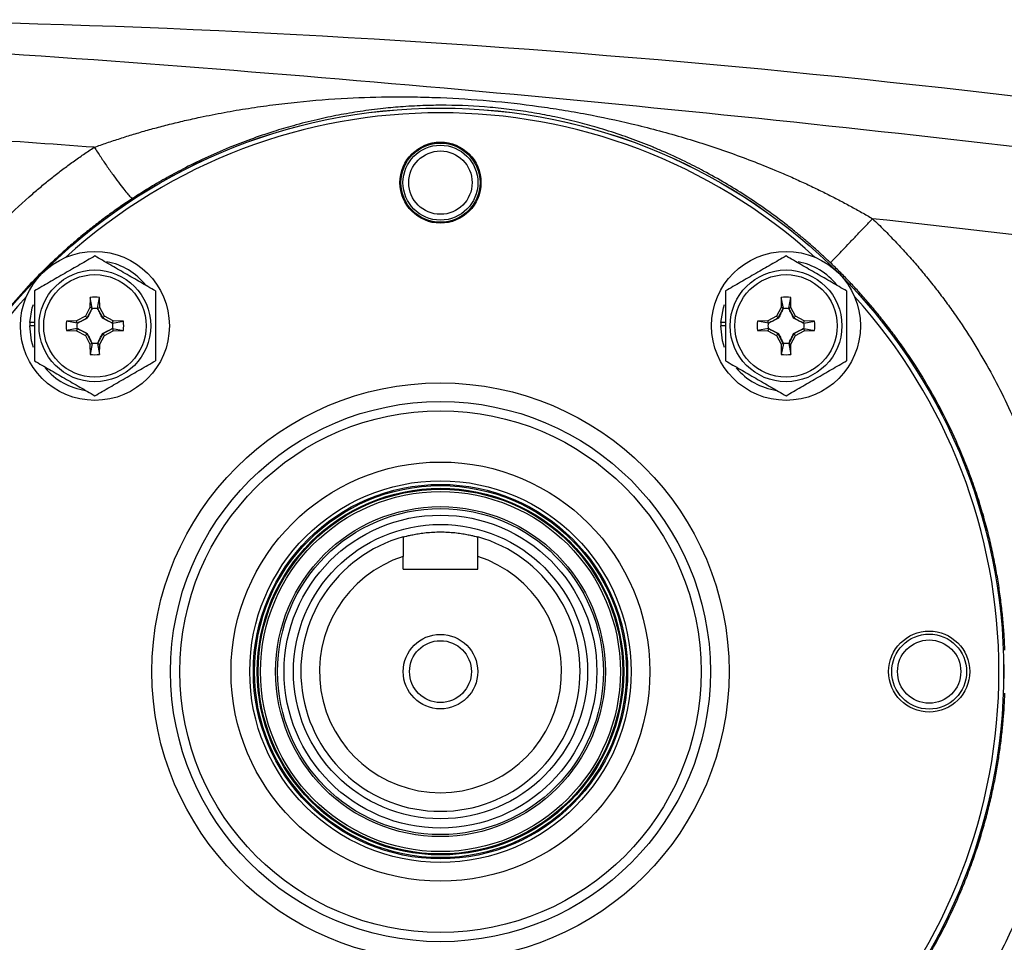
# Model space of a CAD drawing. Units: inches. Extents: x -32.3 to 38.4, y -15.3 to 26.6.
# Drawn here: x -30.1 to -25.9, y 4.3 to 8.2 of the extents above; entities that cross this region are included whole.
import ezdxf

# ---------------------------------------------------------------- set-up
doc = ezdxf.new("R2010")
doc.units = ezdxf.units.IN
doc.header["$MEASUREMENT"] = 0

msp = doc.modelspace()

# ---------------------------------------------------------------- linework, layer by layer
at = {"color": 7, "linetype": 'Continuous', "lineweight": 25}
for p, q in [((-29.8114, 7.0703), (-29.8121, 7.0272)), ((-29.8027, 7.0247), (-29.8114, 7.0703)), ((-29.78, 7.0247), (-29.7714, 7.0703)), ((-29.7706, 7.0272), (-29.7714, 7.0703)), ((-26.8883, 7.0703), (-26.889, 7.0272)), ((-26.8796, 7.0247), (-26.8883, 7.0703)), ((-26.857, 7.0247), (-26.8483, 7.0703)), ((-26.8476, 7.0272), (-26.8483, 7.0703)), ((-29.8121, 7.0272), (-29.8317, 6.9903)), ((-29.8247, 6.9832), (-29.803, 7.024)), ((-29.8027, 7.0247), (-29.8121, 7.0272)), ((-29.78, 7.0247), (-29.7706, 7.0272)), ((-29.7798, 7.024), (-29.7581, 6.9832)), ((-29.751, 6.9903), (-29.7706, 7.0272)), ((-26.889, 7.0272), (-26.9087, 6.9903)), ((-26.9016, 6.9832), (-26.8799, 7.024)), ((-26.8796, 7.0247), (-26.889, 7.0272)), ((-26.857, 7.0247), (-26.8476, 7.0272)), ((-26.8567, 7.024), (-26.835, 6.9832)), ((-26.8279, 6.9903), (-26.8476, 7.0272)), ((-30.0473, 6.9638), (-30.0666, 6.9638)), ((-29.8686, 6.9706), (-29.9118, 6.9699)), ((-29.8662, 6.9612), (-29.9118, 6.9699)), ((-29.8317, 6.9903), (-29.8686, 6.9706)), ((-29.8662, 6.9612), (-29.8686, 6.9706)), ((-29.8655, 6.9615), (-29.8247, 6.9832)), ((-29.8247, 6.9832), (-29.8317, 6.9903)), ((-29.8235, 6.982), (-29.8247, 6.9832)), ((-29.7593, 6.982), (-29.7581, 6.9832)), ((-29.7581, 6.9832), (-29.751, 6.9903)), ((-29.7581, 6.9832), (-29.7173, 6.9615)), ((-29.7141, 6.9706), (-29.751, 6.9903)), ((-29.7165, 6.9612), (-29.7141, 6.9706)), ((-29.7165, 6.9612), (-29.671, 6.9699)), ((-29.671, 6.9699), (-29.7141, 6.9706)), ((-27.1242, 6.9638), (-27.1435, 6.9638)), ((-26.9456, 6.9706), (-26.9887, 6.9699)), ((-26.9431, 6.9612), (-26.9887, 6.9699)), ((-26.9087, 6.9903), (-26.9456, 6.9706)), ((-26.9431, 6.9612), (-26.9456, 6.9706)), ((-26.9424, 6.9615), (-26.9016, 6.9832)), ((-26.9016, 6.9832), (-26.9087, 6.9903)), ((-26.9004, 6.982), (-26.9016, 6.9832)), ((-26.8362, 6.982), (-26.835, 6.9832)), ((-26.835, 6.9832), (-26.8279, 6.9903)), ((-26.835, 6.9832), (-26.7942, 6.9615)), ((-26.791, 6.9706), (-26.8279, 6.9903)), ((-26.7935, 6.9612), (-26.791, 6.9706)), ((-26.7935, 6.9612), (-26.7479, 6.9699)), ((-26.7479, 6.9699), (-26.791, 6.9706)), ((-30.0473, 6.9499), (-30.067, 6.9499)), ((-29.8662, 6.9386), (-29.9118, 6.9299)), ((-29.9118, 6.9299), (-29.8686, 6.9292)), ((-29.8662, 6.9386), (-29.8686, 6.9292)), ((-29.8686, 6.9292), (-29.8317, 6.9095)), ((-29.8247, 6.9166), (-29.8655, 6.9383)), ((-29.8247, 6.9166), (-29.8317, 6.9095)), ((-29.8235, 6.9178), (-29.8247, 6.9166)), ((-29.803, 6.8758), (-29.8247, 6.9166)), ((-29.7581, 6.9166), (-29.7798, 6.8758)), ((-29.7593, 6.9178), (-29.7581, 6.9166)), ((-29.7173, 6.9383), (-29.7581, 6.9166)), ((-29.7581, 6.9166), (-29.751, 6.9095)), ((-29.751, 6.9095), (-29.7141, 6.9292)), ((-29.7165, 6.9386), (-29.7141, 6.9292)), ((-29.7165, 6.9386), (-29.671, 6.9299)), ((-29.7141, 6.9292), (-29.671, 6.9299)), ((-27.1242, 6.9499), (-27.1439, 6.9499)), ((-26.9431, 6.9386), (-26.9887, 6.9299)), ((-26.9887, 6.9299), (-26.9456, 6.9292)), ((-26.9431, 6.9386), (-26.9456, 6.9292)), ((-26.9456, 6.9292), (-26.9087, 6.9095)), ((-26.9016, 6.9166), (-26.9424, 6.9383)), ((-26.9016, 6.9166), (-26.9087, 6.9095)), ((-26.9004, 6.9178), (-26.9016, 6.9166)), ((-26.8799, 6.8758), (-26.9016, 6.9166)), ((-26.835, 6.9166), (-26.8567, 6.8758)), ((-26.8362, 6.9178), (-26.835, 6.9166)), ((-26.7942, 6.9383), (-26.835, 6.9166)), ((-26.835, 6.9166), (-26.8279, 6.9095)), ((-26.8279, 6.9095), (-26.791, 6.9292)), ((-26.7935, 6.9386), (-26.791, 6.9292)), ((-26.7935, 6.9386), (-26.7479, 6.9299)), ((-26.791, 6.9292), (-26.7479, 6.9299)), ((-29.8317, 6.9095), (-29.8121, 6.8726)), ((-29.8027, 6.8751), (-29.8121, 6.8726)), ((-29.8121, 6.8726), (-29.8114, 6.8295)), ((-29.8027, 6.8751), (-29.8114, 6.8295)), ((-29.78, 6.8751), (-29.7706, 6.8726)), ((-29.78, 6.8751), (-29.7714, 6.8295)), ((-29.7714, 6.8295), (-29.7706, 6.8726)), ((-29.7706, 6.8726), (-29.751, 6.9095)), ((-26.9087, 6.9095), (-26.889, 6.8726)), ((-26.8796, 6.8751), (-26.889, 6.8726)), ((-26.889, 6.8726), (-26.8883, 6.8295)), ((-26.8796, 6.8751), (-26.8883, 6.8295)), ((-26.857, 6.8751), (-26.8476, 6.8726)), ((-26.857, 6.8751), (-26.8483, 6.8295)), ((-26.8483, 6.8295), (-26.8476, 6.8726)), ((-26.8476, 6.8726), (-26.8279, 6.9095)), ((-28.4873, 5.9214), (-28.4873, 5.9753)), ((-28.1724, 5.9214), (-28.1724, 5.9753)), ((-28.4873, 5.9214), (-28.1724, 5.9214))]:
    msp.add_line(p, q, dxfattribs=at)
at = {"color": 7, "linetype": 'Continuous', "lineweight": 25, "flags": 128}
for points in [[(-30.0666, 6.9638), (-30.0561, 7.0264), (-30.0516, 7.0405)], [(-27.1435, 6.9638), (-27.1331, 7.0264), (-27.1286, 7.0405)], [(-30.0514, 6.8587), (-30.0597, 6.8868), (-30.067, 6.9499)], [(-27.1284, 6.8587), (-27.1366, 6.8868), (-27.1439, 6.9499)]]:
    msp.add_lwpolyline(points, dxfattribs=at)
at = {"color": 7, "linetype": 'Continuous', "lineweight": 25}
for centre, radius in [((-28.3298, 5.4884), 2.3822), ((-28.3298, 5.4884), 2.3819), ((-28.3298, 7.5553), 0.1713), ((-28.3298, 7.5553), 0.1673), ((-28.3298, 7.5553), 0.1585), ((-28.3298, 7.5553), 0.1339), ((-29.7914, 6.9499), 0.315), ((-26.8683, 6.9499), 0.315), ((-29.7914, 6.9499), 0.2362), ((-29.7914, 6.9499), 0.2165), ((-26.8683, 6.9499), 0.2362), ((-26.8683, 6.9499), 0.2165), ((-28.3298, 5.4884), 1.2205), ((-28.3298, 5.4884), 1.1417), ((-28.3298, 5.4884), 1.1024), ((-28.3298, 5.4884), 0.8858), ((-28.3298, 5.4884), 0.8066), ((-28.3298, 5.4884), 0.7914), ((-28.3298, 5.4884), 0.7863), ((-28.3298, 5.4884), 0.7749), ((-28.3298, 5.4884), 0.7708), ((-28.3298, 5.4884), 0.761), ((-28.3298, 5.4884), 0.6973), ((-28.3298, 5.4884), 0.689), ((-28.3298, 5.4884), 0.6614), ((-28.3298, 5.4884), 0.622), ((-28.3298, 5.4884), 0.1575), ((-26.2629, 5.4884), 0.1713), ((-26.2629, 5.4884), 0.1585), ((-26.2629, 5.4884), 0.1339), ((-28.3298, 5.4884), 0.1308)]:
    msp.add_circle(centre, radius, dxfattribs=at)
for centre, radius, start, end in [((-28.3298, 5.4884), 2.3622, 47.8422, 132.1578), ((-29.7914, 6.9499), 0.2756, 38.5781, 79.3929), ((-26.8683, 6.9499), 0.2756, 38.5781, 79.3929), ((-28.3298, 5.4884), 2.3622, 137.8422, 222.1577), ((-29.7914, 6.9499), 0.122, 80.5703, 99.4297), ((-26.8683, 6.9499), 0.122, 80.5703, 99.4297), ((-28.3298, 5.4884), 2.3622, 0, 42.1578), ((-29.7914, 6.9499), 0.2756, 177.1123, 180), ((-29.7914, 6.9499), 0.122, 170.5703, 189.4297), ((-29.7914, 6.9499), 0.122, 350.5703, 9.4297), ((-26.8683, 6.9499), 0.2756, 177.1123, 180), ((-26.8683, 6.9499), 0.122, 170.5703, 189.4297), ((-26.8683, 6.9499), 0.122, 350.5703, 9.4297), ((-29.7914, 6.9499), 0.122, 260.5703, 279.4297), ((-26.8683, 6.9499), 0.122, 260.5703, 279.4297), ((-29.7914, 6.9499), 0.2756, 220.1525, 261.7375), ((-26.8683, 6.9499), 0.2756, 220.1525, 261.7375), ((-28.3298, 5.4884), 0.5906, 105.466, 74.534), ((-28.3298, 5.4884), 0.5118, 107.9202, 72.0798), ((-28.3298, 5.4884), 2.3622, 317.8423, 0)]:
    msp.add_arc(centre, radius, start, end, dxfattribs=at)
for points in [[(-23.9319, 7.6448), (-26.2384, 8.0166), (-28.5708, 8.2172), (-30.9098, 8.2441)], [(-29.794, 7.7048), (-30.1655, 7.732), (-30.5373, 7.757), (-30.9091, 7.7797)], [(-29.8027, 7.0247), (-29.8028, 7.0245), (-29.8029, 7.0242), (-29.803, 7.024)], [(-29.78, 7.0247), (-29.78, 7.0245), (-29.7799, 7.0242), (-29.7798, 7.024)], [(-26.8796, 7.0247), (-26.8797, 7.0245), (-26.8798, 7.0242), (-26.8799, 7.024)], [(-26.857, 7.0247), (-26.8569, 7.0245), (-26.8568, 7.0242), (-26.8567, 7.024)], [(-29.8662, 6.9612), (-29.866, 6.9613), (-29.8657, 6.9614), (-29.8655, 6.9615)], [(-29.7165, 6.9612), (-29.7168, 6.9613), (-29.717, 6.9614), (-29.7173, 6.9615)], [(-26.9431, 6.9612), (-26.9429, 6.9613), (-26.9426, 6.9614), (-26.9424, 6.9615)], [(-26.7935, 6.9612), (-26.7937, 6.9613), (-26.794, 6.9614), (-26.7942, 6.9615)], [(-29.8662, 6.9386), (-29.866, 6.9385), (-29.8657, 6.9384), (-29.8655, 6.9383)], [(-29.7165, 6.9386), (-29.7168, 6.9385), (-29.717, 6.9384), (-29.7173, 6.9383)], [(-26.9431, 6.9386), (-26.9429, 6.9385), (-26.9426, 6.9384), (-26.9424, 6.9383)], [(-26.7935, 6.9386), (-26.7937, 6.9385), (-26.794, 6.9384), (-26.7942, 6.9383)], [(-29.8027, 6.8751), (-29.8028, 6.8753), (-29.8029, 6.8756), (-29.803, 6.8758)], [(-29.78, 6.8751), (-29.78, 6.8753), (-29.7799, 6.8756), (-29.7798, 6.8758)], [(-26.8796, 6.8751), (-26.8797, 6.8753), (-26.8798, 6.8756), (-26.8799, 6.8758)], [(-26.857, 6.8751), (-26.8569, 6.8753), (-26.8568, 6.8756), (-26.8567, 6.8758)], [(-28.4873, 6.0575), (-28.4873, 6.0302), (-28.4873, 6.0028), (-28.4873, 5.9753)], [(-28.1724, 5.9753), (-28.1724, 6.0028), (-28.1724, 6.0302), (-28.1724, 6.0575)]]:
    msp.add_open_spline(points, degree=3, dxfattribs=at)
for points, knots in [([(-30.9088, 8.1492), (-30.1173, 8.1014), (-29.3265, 8.0433), (-27.747, 7.9067), (-26.9583, 7.8282), (-25.383, 7.6503), (-24.5966, 7.5509), (-23.0272, 7.3306), (-22.2439, 7.2096), (-21.4627, 7.0769)], [0, 0, 0, 0, 0.25, 0.25, 0.5, 0.5, 0.75, 0.75, 1, 1, 1, 1]), ([(-29.794, 7.7048), (-29.7852, 7.708), (-29.7674, 7.7144), (-29.7404, 7.7237), (-29.7129, 7.733), (-29.685, 7.7421), (-29.6565, 7.7512), (-29.6276, 7.76), (-29.5982, 7.7687), (-29.5683, 7.7773), (-29.5379, 7.7857), (-29.5071, 7.7939), (-29.4758, 7.8019), (-29.4439, 7.8097), (-29.4116, 7.8174), (-29.3789, 7.8248), (-29.3231, 7.8369), (-29.2442, 7.8525), (-29.1421, 7.8699), (-29.0392, 7.8845), (-28.8998, 7.9006), (-28.7309, 7.9136), (-28.5612, 7.9185), (-28.4295, 7.9178), (-28.2935, 7.9139), (-28.1223, 7.9029), (-27.9507, 7.8835), (-27.8138, 7.8629), (-27.6821, 7.8398), (-27.5133, 7.8039), (-27.3471, 7.7598), (-27.2111, 7.718), (-27.1116, 7.6844), (-27.013, 7.6481), (-26.9287, 7.6143), (-26.8586, 7.5843), (-26.8028, 7.5594), (-26.7487, 7.534), (-26.6962, 7.5083), (-26.6454, 7.4824), (-26.5963, 7.4561), (-26.5488, 7.4298), (-26.5179, 7.4118), (-26.5026, 7.4029)], [0, 0, 0, 0, 0.008198, 0.016526, 0.024984, 0.033574, 0.042296, 0.05115, 0.060137, 0.069256, 0.07851, 0.087897, 0.097419, 0.107075, 0.116867, 0.126794, 0.136857, 0.167487, 0.19825, 0.229154, 0.260207, 0.323675, 0.380582, 0.411449, 0.440337, 0.500595, 0.561468, 0.590576, 0.621592, 0.678577, 0.742271, 0.773142, 0.803964, 0.834743, 0.865487, 0.883739, 0.901576, 0.918999, 0.936011, 0.952614, 0.968811, 0.984606, 1, 1, 1, 1]), ([(-26.6801, 7.2164), (-26.6857, 7.2217), (-26.6968, 7.2322), (-26.7138, 7.248), (-26.7311, 7.2638), (-26.7488, 7.2796), (-26.7668, 7.2954), (-26.7852, 7.3112), (-26.804, 7.327), (-26.8232, 7.3428), (-26.8427, 7.3585), (-26.8838, 7.391), (-26.9494, 7.44), (-27.0368, 7.4993), (-27.1265, 7.5547), (-27.2113, 7.6022), (-27.3006, 7.6477), (-27.3741, 7.6814), (-27.4363, 7.7076), (-27.4808, 7.7252), (-27.5254, 7.7419), (-27.5871, 7.7636), (-27.6616, 7.7872), (-27.7533, 7.8123), (-27.8419, 7.8329), (-27.9345, 7.8505), (-28.0263, 7.8642), (-28.1512, 7.8776), (-28.2738, 7.8832), (-28.3956, 7.8817), (-28.4845, 7.8771), (-28.5768, 7.8688), (-28.6678, 7.857), (-28.761, 7.8412), (-28.8551, 7.8214), (-28.9466, 7.7982), (-29.0404, 7.7704), (-29.1307, 7.7398), (-29.2275, 7.7024), (-29.3232, 7.6606), (-29.4014, 7.6223), (-29.4576, 7.5925), (-29.4943, 7.5723), (-29.53, 7.5518), (-29.5647, 7.5311), (-29.5984, 7.5103), (-29.6204, 7.4961), (-29.6313, 7.489)], [0, 0, 0, 0, 0.006921, 0.013928, 0.021021, 0.028202, 0.035474, 0.042836, 0.05029, 0.057838, 0.065481, 0.07322, 0.105786, 0.140593, 0.170941, 0.204091, 0.231727, 0.265442, 0.280563, 0.295689, 0.310718, 0.325643, 0.357563, 0.384373, 0.414634, 0.441842, 0.470943, 0.499005, 0.555668, 0.582801, 0.613034, 0.640132, 0.671869, 0.701812, 0.73202, 0.765509, 0.793383, 0.826635, 0.857107, 0.892275, 0.925113, 0.938304, 0.951202, 0.963814, 0.976147, 0.988206, 1, 1, 1, 1]), ([(-30.9091, 5.7679), (-30.908, 5.7791), (-30.9059, 5.8013), (-30.9023, 5.8347), (-30.8983, 5.8679), (-30.894, 5.901), (-30.8893, 5.9341), (-30.8842, 5.967), (-30.8787, 5.9998), (-30.8729, 6.0325), (-30.8667, 6.0651), (-30.8601, 6.0976), (-30.8441, 6.1723), (-30.8152, 6.2879), (-30.7669, 6.442), (-30.7098, 6.5919), (-30.6209, 6.7883), (-30.4872, 7.0231), (-30.3228, 7.2396), (-30.1751, 7.3981), (-30.0819, 7.4853), (-30.0126, 7.5442), (-29.9701, 7.5786), (-29.9271, 7.6119), (-29.8834, 7.6441), (-29.8391, 7.6751), (-29.809, 7.6949), (-29.794, 7.7048)], [0, 0, 0, 0, 0.014502, 0.028979, 0.043433, 0.057864, 0.072274, 0.086663, 0.101032, 0.115382, 0.129714, 0.144029, 0.158328, 0.228637, 0.298321, 0.367551, 0.436516, 0.577711, 0.717063, 0.788162, 0.858795, 0.882572, 0.906232, 0.92979, 0.95326, 0.976658, 1, 1, 1, 1]), ([(-29.794, 7.7048), (-29.7853, 7.6915), (-29.7762, 7.6778), (-29.7576, 7.6502), (-29.7482, 7.6363), (-29.7295, 7.6093), (-29.7202, 7.5961), (-29.7024, 7.5713), (-29.6938, 7.5597), (-29.6781, 7.5388), (-29.6708, 7.5295), (-29.6581, 7.5138), (-29.6526, 7.5073), (-29.6434, 7.4973), (-29.6397, 7.4938), (-29.6342, 7.4895), (-29.6323, 7.4887), (-29.6313, 7.489)], [0, 0, 0, 0, 0.125, 0.125, 0.25, 0.25, 0.375, 0.375, 0.5, 0.5, 0.625, 0.625, 0.75, 0.75, 0.875, 0.875, 1, 1, 1, 1]), ([(-29.6313, 7.489), (-29.64, 7.4833), (-29.6576, 7.4717), (-29.6837, 7.4539), (-29.7097, 7.4357), (-29.7356, 7.417), (-29.7614, 7.3979), (-29.787, 7.3784), (-29.8125, 7.3584), (-29.8378, 7.338), (-29.863, 7.3172), (-29.888, 7.2959), (-29.9128, 7.2742), (-29.9374, 7.252), (-29.9618, 7.2294), (-29.986, 7.2064), (-30.01, 7.1829), (-30.0338, 7.159), (-30.0573, 7.1346), (-30.1039, 7.0849), (-30.173, 7.0058), (-30.2613, 6.8919), (-30.3465, 6.7667), (-30.423, 6.6369), (-30.4917, 6.5015), (-30.5481, 6.3709), (-30.5994, 6.2296), (-30.6553, 6.0397), (-30.703, 5.7902), (-30.7158, 5.5904), (-30.716, 5.3917), (-30.7077, 5.2568), (-30.679, 5.0613), (-30.6471, 4.9102), (-30.6015, 4.7537), (-30.5508, 4.6125), (-30.4948, 4.4819), (-30.4269, 4.347), (-30.3513, 4.2178), (-30.267, 4.0927), (-30.179, 3.9782), (-30.104, 3.8917), (-30.0448, 3.8288), (-30.0022, 3.7859), (-29.9589, 3.7443), (-29.915, 3.7042), (-29.8703, 3.6655), (-29.8251, 3.6282), (-29.7794, 3.5922), (-29.7331, 3.5577), (-29.6865, 3.5244), (-29.6549, 3.5033), (-29.6391, 3.4928)], [0, 0, 0, 0, 0.006663, 0.013357, 0.020081, 0.026836, 0.033622, 0.040438, 0.047285, 0.054163, 0.061071, 0.068011, 0.074981, 0.081982, 0.089014, 0.096077, 0.103171, 0.110296, 0.117453, 0.12464, 0.153529, 0.183953, 0.215914, 0.249413, 0.279288, 0.312099, 0.339435, 0.37449, 0.437384, 0.499922, 0.500974, 0.563293, 0.585226, 0.62613, 0.660995, 0.688446, 0.721122, 0.750891, 0.784077, 0.815912, 0.846399, 0.875539, 0.888404, 0.901176, 0.913854, 0.926439, 0.93893, 0.951329, 0.963635, 0.975849, 0.98797, 1, 1, 1, 1]), ([(-26.6801, 7.2164), (-26.68, 7.2166), (-26.6789, 7.2178), (-26.6745, 7.2224), (-26.6713, 7.2258), (-26.6626, 7.235), (-26.6571, 7.2408), (-26.644, 7.2546), (-26.6363, 7.2626), (-26.6193, 7.2805), (-26.6099, 7.2904), (-26.5899, 7.3114), (-26.5793, 7.3225), (-26.5576, 7.3453), (-26.5465, 7.3569), (-26.5243, 7.3801), (-26.5133, 7.3917), (-26.5026, 7.4029)], [0, 0, 0, 0, 0.125, 0.125, 0.25, 0.25, 0.375, 0.375, 0.5, 0.5, 0.625, 0.625, 0.75, 0.75, 0.875, 0.875, 1, 1, 1, 1]), ([(-26.5026, 7.4029), (-26.4945, 7.3951), (-26.4782, 7.3796), (-26.4542, 7.3559), (-26.4305, 7.332), (-26.4071, 7.3077), (-26.3841, 7.2832), (-26.3614, 7.2585), (-26.339, 7.2334), (-26.3169, 7.2081), (-26.2952, 7.1825), (-26.2738, 7.1566), (-26.2527, 7.1304), (-26.2319, 7.104), (-26.2115, 7.0773), (-26.1914, 7.0503), (-26.1716, 7.0231), (-26.1329, 6.9683), (-26.0775, 6.8845), (-26.0096, 6.7693), (-25.9475, 6.6507), (-25.8727, 6.4882), (-25.7945, 6.2779), (-25.7449, 6.0858), (-25.7207, 5.9609), (-25.7112, 5.9055), (-25.7029, 5.8501), (-25.6957, 5.7945), (-25.6898, 5.7388), (-25.685, 5.683), (-25.6828, 5.6457), (-25.6817, 5.6271)], [0, 0, 0, 0, 0.016852, 0.033683, 0.050496, 0.067294, 0.084078, 0.100851, 0.117617, 0.134378, 0.151136, 0.167895, 0.184657, 0.201424, 0.2182, 0.234987, 0.251788, 0.268606, 0.335419, 0.40208, 0.468777, 0.535703, 0.669788, 0.804123, 0.832198, 0.860214, 0.888188, 0.916137, 0.944078, 0.972026, 1, 1, 1, 1]), ([(-22.594, 6.8806), (-23.2433, 6.983), (-23.8937, 7.0775), (-25.1967, 7.2514), (-25.8493, 7.3308), (-26.5026, 7.4029)], [0, 0, 0, 0, 0.5, 0.5, 1, 1, 1, 1]), ([(-29.7914, 7.2454), (-29.8123, 7.2333), (-29.8333, 7.2212), (-29.8758, 7.1966), (-29.8973, 7.1842), (-29.93, 7.1654), (-29.9409, 7.1591), (-29.9625, 7.1466), (-29.9733, 7.1404), (-30.0053, 7.1219), (-30.0264, 7.1097), (-30.0473, 7.0976)], [0, 0, 0, 0, 0.25, 0.25, 0.5, 0.5, 0.625, 0.625, 0.75, 0.75, 1, 1, 1, 1]), ([(-29.5355, 7.0976), (-29.5564, 7.1097), (-29.5774, 7.1219), (-29.6199, 7.1464), (-29.6414, 7.1588), (-29.6741, 7.1777), (-29.685, 7.184), (-29.7066, 7.1965), (-29.7173, 7.2027), (-29.7494, 7.2211), (-29.7705, 7.2333), (-29.7914, 7.2454)], [0, 0, 0, 0, 0.25, 0.25, 0.5, 0.5, 0.625, 0.625, 0.75, 0.75, 1, 1, 1, 1]), ([(-26.8683, 7.2454), (-26.8892, 7.2333), (-26.9102, 7.2212), (-26.9528, 7.1966), (-26.9743, 7.1842), (-27.0069, 7.1654), (-27.0178, 7.1591), (-27.0394, 7.1466), (-27.0502, 7.1404), (-27.0822, 7.1219), (-27.1033, 7.1097), (-27.1242, 7.0976)], [0, 0, 0, 0, 0.25, 0.25, 0.5, 0.5, 0.625, 0.625, 0.75, 0.75, 1, 1, 1, 1]), ([(-26.6124, 7.0976), (-26.6333, 7.1097), (-26.6543, 7.1219), (-26.6969, 7.1464), (-26.7183, 7.1588), (-26.751, 7.1777), (-26.7619, 7.184), (-26.7835, 7.1965), (-26.7943, 7.2027), (-26.8263, 7.2211), (-26.8474, 7.2333), (-26.8683, 7.2454)], [0, 0, 0, 0, 0.25, 0.25, 0.5, 0.5, 0.625, 0.625, 0.75, 0.75, 1, 1, 1, 1]), ([(-25.9426, 5.5791), (-25.943, 5.5895), (-25.9439, 5.6103), (-25.9457, 5.6419), (-25.948, 5.6741), (-25.9508, 5.7069), (-25.9541, 5.7403), (-25.958, 5.7743), (-25.9624, 5.8089), (-25.9674, 5.844), (-25.973, 5.8796), (-25.9793, 5.9158), (-25.9863, 5.9525), (-25.994, 5.9898), (-26.0024, 6.0275), (-26.0115, 6.0657), (-26.0215, 6.1043), (-26.0323, 6.1434), (-26.0439, 6.1829), (-26.0564, 6.2228), (-26.0698, 6.2631), (-26.0841, 6.3038), (-26.0994, 6.3447), (-26.1157, 6.386), (-26.1478, 6.463), (-26.1958, 6.5657), (-26.26, 6.6834), (-26.316, 6.7748), (-26.3631, 6.8454), (-26.4043, 6.9031), (-26.4436, 6.9551), (-26.4832, 7.0046), (-26.5228, 7.0516), (-26.5624, 7.0962), (-26.6018, 7.1384), (-26.6408, 7.1784), (-26.6672, 7.2039), (-26.6801, 7.2164)], [0, 0, 0, 0, 0.0168454, 0.0340364, 0.0515728, 0.0694547, 0.0876821, 0.1062549, 0.1251733, 0.1444371, 0.1640465, 0.1840014, 0.2043017, 0.2249476, 0.245939, 0.2672759, 0.2889583, 0.3109862, 0.3333597, 0.3560787, 0.3791432, 0.4025532, 0.4263088, 0.45041, 0.4748566, 0.5622073, 0.6349933, 0.6932119, 0.7368611, 0.7732991, 0.8087241, 0.843136, 0.8765349, 0.9089207, 0.9402935, 0.9706533, 1, 1, 1, 1]), ([(-30.0473, 7.0976), (-30.0473, 7.0736), (-30.0473, 7.049), (-30.0473, 6.9996), (-30.0473, 6.9748), (-30.0473, 6.9249), (-30.0473, 6.8996), (-30.0473, 6.8502), (-30.0473, 6.826), (-30.0473, 6.8022)], [0, 0, 0, 0, 0.25, 0.25, 0.5, 0.5, 0.75, 0.75, 1, 1, 1, 1]), ([(-29.5355, 7.0976), (-29.5355, 7.0736), (-29.5355, 7.049), (-29.5355, 6.9996), (-29.5355, 6.9748), (-29.5355, 6.9249), (-29.5355, 6.8996), (-29.5355, 6.8502), (-29.5355, 6.826), (-29.5355, 6.8022)], [0, 0, 0, 0, 0.25, 0.25, 0.5, 0.5, 0.75, 0.75, 1, 1, 1, 1]), ([(-27.1242, 7.0976), (-27.1242, 7.0736), (-27.1242, 7.049), (-27.1242, 6.9996), (-27.1242, 6.9748), (-27.1242, 6.9249), (-27.1242, 6.8996), (-27.1242, 6.8502), (-27.1242, 6.826), (-27.1242, 6.8022)], [0, 0, 0, 0, 0.25, 0.25, 0.5, 0.5, 0.75, 0.75, 1, 1, 1, 1]), ([(-26.6124, 7.0976), (-26.6124, 7.0736), (-26.6124, 7.049), (-26.6124, 6.9996), (-26.6124, 6.9748), (-26.6124, 6.9249), (-26.6124, 6.8996), (-26.6124, 6.8502), (-26.6124, 6.826), (-26.6124, 6.8022)], [0, 0, 0, 0, 0.25, 0.25, 0.5, 0.5, 0.75, 0.75, 1, 1, 1, 1]), ([(-29.8029, 7.024), (-29.8062, 7.0172), (-29.8095, 7.0103), (-29.8163, 6.9964), (-29.8197, 6.9893), (-29.8235, 6.982)], [0, 0, 0, 0, 0.5, 0.5, 1, 1, 1, 1]), ([(-29.8029, 7.024), (-29.7991, 7.0246), (-29.7953, 7.0249), (-29.7875, 7.0249), (-29.7836, 7.0246), (-29.7798, 7.024)], [0, 0, 0, 0, 0.5, 0.5, 1, 1, 1, 1]), ([(-29.7593, 6.982), (-29.763, 6.9893), (-29.7665, 6.9964), (-29.7733, 7.0103), (-29.7766, 7.0172), (-29.7798, 7.024)], [0, 0, 0, 0, 0.5, 0.5, 1, 1, 1, 1]), ([(-26.8799, 7.024), (-26.8831, 7.0172), (-26.8864, 7.0103), (-26.8932, 6.9964), (-26.8967, 6.9893), (-26.9004, 6.982)], [0, 0, 0, 0, 0.5, 0.5, 1, 1, 1, 1]), ([(-26.8799, 7.024), (-26.876, 7.0246), (-26.8722, 7.0249), (-26.8644, 7.0249), (-26.8606, 7.0246), (-26.8567, 7.024)], [0, 0, 0, 0, 0.5, 0.5, 1, 1, 1, 1]), ([(-26.8362, 6.982), (-26.8399, 6.9893), (-26.8434, 6.9964), (-26.8502, 7.0103), (-26.8535, 7.0172), (-26.8567, 7.024)], [0, 0, 0, 0, 0.5, 0.5, 1, 1, 1, 1]), ([(-29.8655, 6.9383), (-29.8661, 6.9422), (-29.8664, 6.946), (-29.8664, 6.9538), (-29.8661, 6.9576), (-29.8655, 6.9615)], [0, 0, 0, 0, 0.5, 0.5, 1, 1, 1, 1]), ([(-29.8235, 6.982), (-29.8308, 6.9783), (-29.8378, 6.9748), (-29.8518, 6.968), (-29.8587, 6.9647), (-29.8655, 6.9615)], [0, 0, 0, 0, 0.5, 0.5, 1, 1, 1, 1]), ([(-29.7173, 6.9615), (-29.7241, 6.9647), (-29.731, 6.968), (-29.7449, 6.9748), (-29.752, 6.9783), (-29.7593, 6.982)], [0, 0, 0, 0, 0.5, 0.5, 1, 1, 1, 1]), ([(-29.7173, 6.9615), (-29.7167, 6.9576), (-29.7164, 6.9538), (-29.7164, 6.946), (-29.7167, 6.9422), (-29.7173, 6.9383)], [0, 0, 0, 0, 0.5, 0.5, 1, 1, 1, 1]), ([(-26.9424, 6.9383), (-26.943, 6.9422), (-26.9433, 6.946), (-26.9433, 6.9538), (-26.943, 6.9576), (-26.9424, 6.9615)], [0, 0, 0, 0, 0.5, 0.5, 1, 1, 1, 1]), ([(-26.9004, 6.982), (-26.9077, 6.9783), (-26.9147, 6.9748), (-26.9287, 6.968), (-26.9356, 6.9647), (-26.9424, 6.9615)], [0, 0, 0, 0, 0.5, 0.5, 1, 1, 1, 1]), ([(-26.7942, 6.9615), (-26.801, 6.9647), (-26.8079, 6.968), (-26.8218, 6.9748), (-26.8289, 6.9783), (-26.8362, 6.982)], [0, 0, 0, 0, 0.5, 0.5, 1, 1, 1, 1]), ([(-26.7942, 6.9615), (-26.7936, 6.9576), (-26.7933, 6.9538), (-26.7933, 6.946), (-26.7936, 6.9422), (-26.7942, 6.9383)], [0, 0, 0, 0, 0.5, 0.5, 1, 1, 1, 1]), ([(-29.8655, 6.9383), (-29.8587, 6.9351), (-29.8518, 6.9318), (-29.8379, 6.925), (-29.8308, 6.9215), (-29.8235, 6.9178)], [0, 0, 0, 0, 0.5, 0.5, 1, 1, 1, 1]), ([(-29.8235, 6.9178), (-29.8198, 6.9105), (-29.8163, 6.9035), (-29.8095, 6.8895), (-29.8062, 6.8826), (-29.803, 6.8758)], [0, 0, 0, 0, 0.5, 0.5, 1, 1, 1, 1]), ([(-29.7798, 6.8758), (-29.7766, 6.8826), (-29.7733, 6.8895), (-29.7665, 6.9034), (-29.763, 6.9105), (-29.7593, 6.9178)], [0, 0, 0, 0, 0.5, 0.5, 1, 1, 1, 1]), ([(-29.7593, 6.9178), (-29.752, 6.9215), (-29.7449, 6.925), (-29.731, 6.9318), (-29.7241, 6.9351), (-29.7173, 6.9383)], [0, 0, 0, 0, 0.5, 0.5, 1, 1, 1, 1]), ([(-26.9424, 6.9383), (-26.9356, 6.9351), (-26.9287, 6.9318), (-26.9148, 6.925), (-26.9077, 6.9215), (-26.9004, 6.9178)], [0, 0, 0, 0, 0.5, 0.5, 1, 1, 1, 1]), ([(-26.9004, 6.9178), (-26.8967, 6.9105), (-26.8932, 6.9035), (-26.8864, 6.8895), (-26.8831, 6.8826), (-26.8799, 6.8758)], [0, 0, 0, 0, 0.5, 0.5, 1, 1, 1, 1]), ([(-26.8567, 6.8758), (-26.8535, 6.8826), (-26.8502, 6.8895), (-26.8434, 6.9034), (-26.8399, 6.9105), (-26.8362, 6.9178)], [0, 0, 0, 0, 0.5, 0.5, 1, 1, 1, 1]), ([(-26.8362, 6.9178), (-26.8289, 6.9215), (-26.8218, 6.925), (-26.8079, 6.9318), (-26.801, 6.9351), (-26.7942, 6.9383)], [0, 0, 0, 0, 0.5, 0.5, 1, 1, 1, 1]), ([(-29.7798, 6.8758), (-29.7836, 6.8752), (-29.7875, 6.8749), (-29.7953, 6.8749), (-29.7991, 6.8752), (-29.8029, 6.8758)], [0, 0, 0, 0, 0.5, 0.5, 1, 1, 1, 1]), ([(-26.8567, 6.8758), (-26.8606, 6.8752), (-26.8644, 6.8749), (-26.8722, 6.8749), (-26.876, 6.8752), (-26.8799, 6.8758)], [0, 0, 0, 0, 0.5, 0.5, 1, 1, 1, 1]), ([(-30.0473, 6.8022), (-30.0264, 6.7901), (-30.0053, 6.7779), (-29.9628, 6.7534), (-29.9413, 6.741), (-29.9087, 6.7221), (-29.8978, 6.7158), (-29.8761, 6.7033), (-29.8654, 6.6971), (-29.8334, 6.6787), (-29.8123, 6.6665), (-29.7914, 6.6544)], [0, 0, 0, 0, 0.25, 0.25, 0.5, 0.5, 0.625, 0.625, 0.75, 0.75, 1, 1, 1, 1]), ([(-29.7914, 6.6544), (-29.7705, 6.6665), (-29.7494, 6.6786), (-29.7069, 6.7032), (-29.6854, 6.7156), (-29.6528, 6.7344), (-29.6419, 6.7407), (-29.6202, 6.7532), (-29.6095, 6.7594), (-29.5775, 6.7779), (-29.5564, 6.7901), (-29.5355, 6.8022)], [0, 0, 0, 0, 0.25, 0.25, 0.5, 0.5, 0.625, 0.625, 0.75, 0.75, 1, 1, 1, 1]), ([(-27.1242, 6.8022), (-27.1033, 6.7901), (-27.0823, 6.7779), (-27.0397, 6.7534), (-27.0183, 6.741), (-26.9856, 6.7221), (-26.9747, 6.7158), (-26.9531, 6.7033), (-26.9423, 6.6971), (-26.9103, 6.6787), (-26.8892, 6.6665), (-26.8683, 6.6544)], [0, 0, 0, 0, 0.25, 0.25, 0.5, 0.5, 0.625, 0.625, 0.75, 0.75, 1, 1, 1, 1]), ([(-26.8683, 6.6544), (-26.8474, 6.6665), (-26.8264, 6.6786), (-26.7838, 6.7032), (-26.7623, 6.7156), (-26.7297, 6.7344), (-26.7188, 6.7407), (-26.6972, 6.7532), (-26.6864, 6.7594), (-26.6544, 6.7779), (-26.6333, 6.7901), (-26.6124, 6.8022)], [0, 0, 0, 0, 0.25, 0.25, 0.5, 0.5, 0.625, 0.625, 0.75, 0.75, 1, 1, 1, 1]), ([(-28.4873, 6.0575), (-28.4873, 6.0575), (-28.4863, 6.0578), (-28.4823, 6.0589), (-28.4792, 6.0597), (-28.4713, 6.0617), (-28.4665, 6.0629), (-28.455, 6.0655), (-28.4484, 6.0669), (-28.434, 6.0697), (-28.426, 6.0711), (-28.4088, 6.0737), (-28.3998, 6.0748), (-28.3808, 6.0768), (-28.3708, 6.0776), (-28.3505, 6.0786), (-28.3402, 6.0789), (-28.3193, 6.0789), (-28.309, 6.0786), (-28.2888, 6.0776), (-28.2788, 6.0768), (-28.2598, 6.0748), (-28.2507, 6.0737), (-28.2337, 6.0711), (-28.2256, 6.0697), (-28.2112, 6.0669), (-28.2047, 6.0655), (-28.1932, 6.0629), (-28.1883, 6.0617), (-28.1805, 6.0597), (-28.1774, 6.0589), (-28.1734, 6.0578), (-28.1724, 6.0575), (-28.1724, 6.0575)], [0, 0, 0, 0, 0.0625, 0.0625, 0.125, 0.125, 0.1875, 0.1875, 0.25, 0.25, 0.3125, 0.3125, 0.375, 0.375, 0.4375, 0.4375, 0.5, 0.5, 0.5625, 0.5625, 0.625, 0.625, 0.6875, 0.6875, 0.75, 0.75, 0.8125, 0.8125, 0.875, 0.875, 0.9375, 0.9375, 1, 1, 1, 1]), ([(-26.6871, 3.7536), (-26.6797, 3.7606), (-26.6648, 3.7749), (-26.6425, 3.7969), (-26.6201, 3.8195), (-26.5976, 3.8429), (-26.5749, 3.8671), (-26.5523, 3.892), (-26.5295, 3.9176), (-26.5068, 3.9441), (-26.4841, 3.9713), (-26.4614, 3.9993), (-26.4388, 4.0282), (-26.4162, 4.0578), (-26.3938, 4.0883), (-26.3631, 4.1315), (-26.3204, 4.1949), (-26.2637, 4.2868), (-26.1996, 4.4036), (-26.1466, 4.5158), (-26.1063, 4.6136), (-26.0788, 4.687), (-26.0544, 4.7593), (-26.0329, 4.8303), (-26.0141, 4.9), (-25.9978, 4.9682), (-25.984, 5.0348), (-25.9724, 5.0997), (-25.9629, 5.1629), (-25.9552, 5.2243), (-25.9494, 5.2837), (-25.9451, 5.3413), (-25.9434, 5.379), (-25.9426, 5.3975)], [0, 0, 0, 0, 0.0165866, 0.0334952, 0.0507257, 0.0682781, 0.0861525, 0.1043489, 0.1228673, 0.1417076, 0.1608698, 0.180354, 0.2001602, 0.2202884, 0.2407385, 0.2615105, 0.3062208, 0.3645642, 0.4365389, 0.5221427, 0.5656032, 0.6079466, 0.6491729, 0.6892822, 0.7282744, 0.7661495, 0.8029077, 0.8385488, 0.873073, 0.9064802, 0.9387704, 0.9699437, 1, 1, 1, 1]), ([(-25.6818, 5.3497), (-25.6823, 5.3394), (-25.6835, 5.3187), (-25.6857, 5.2878), (-25.6882, 5.2569), (-25.6911, 5.226), (-25.6944, 5.1952), (-25.6981, 5.1645), (-25.7021, 5.1337), (-25.7064, 5.103), (-25.7112, 5.0724), (-25.7163, 5.0417), (-25.7217, 5.0111), (-25.7276, 4.9806), (-25.7496, 4.8723), (-25.7979, 4.6884), (-25.877, 4.4783), (-25.9525, 4.3161), (-26.0151, 4.1978), (-26.0836, 4.0829), (-26.1441, 3.9921), (-26.1935, 3.9235), (-26.2295, 3.8758), (-26.2665, 3.829), (-26.3046, 3.7831), (-26.3437, 3.738), (-26.3838, 3.6938), (-26.425, 3.6505), (-26.4671, 3.608), (-26.496, 3.5804), (-26.5105, 3.5666)], [0, 0, 0, 0, 0.0154082, 0.0308053, 0.0461944, 0.061578, 0.0769593, 0.0923408, 0.1077255, 0.1231161, 0.1385155, 0.1539265, 0.1693517, 0.184794, 0.200256, 0.3339468, 0.4673787, 0.5339565, 0.600303, 0.6666105, 0.7330672, 0.7627736, 0.7924326, 0.8220595, 0.8516696, 0.8812783, 0.9109007, 0.9405519, 0.9702468, 1, 1, 1, 1]), ([(-29.8029, 3.2777), (-29.8111, 3.2831), (-29.8276, 3.2939), (-29.8519, 3.3106), (-29.8761, 3.3275), (-29.9001, 3.3448), (-29.924, 3.3625), (-29.9476, 3.3805), (-29.9711, 3.3988), (-29.9944, 3.4174), (-30.0175, 3.4365), (-30.0404, 3.4558), (-30.0965, 3.5045), (-30.1833, 3.5862), (-30.2939, 3.706), (-30.396, 3.8328), (-30.4892, 3.9657), (-30.5739, 4.1048), (-30.649, 4.2481), (-30.7147, 4.3951), (-30.7711, 4.5452), (-30.8187, 4.6995), (-30.8491, 4.8233), (-30.8679, 4.9147), (-30.8785, 4.9724), (-30.8879, 5.0304), (-30.8962, 5.0887), (-30.9034, 5.1474), (-30.9072, 5.1867), (-30.9091, 5.2063)], [0, 0, 0, 0, 0.012823, 0.0256615, 0.0385182, 0.0513954, 0.0642957, 0.0772215, 0.0901755, 0.1031601, 0.1161778, 0.1292313, 0.1423229, 0.2132096, 0.2846251, 0.354856, 0.4256045, 0.4962251, 0.5671172, 0.6364118, 0.7059787, 0.776005, 0.8466569, 0.8720549, 0.8975097, 0.9230265, 0.9486107, 0.974267, 1, 1, 1, 1])]:
    msp.add_open_spline(points, degree=3, knots=knots, dxfattribs=at)

doc.saveas('drawing.dxf')
